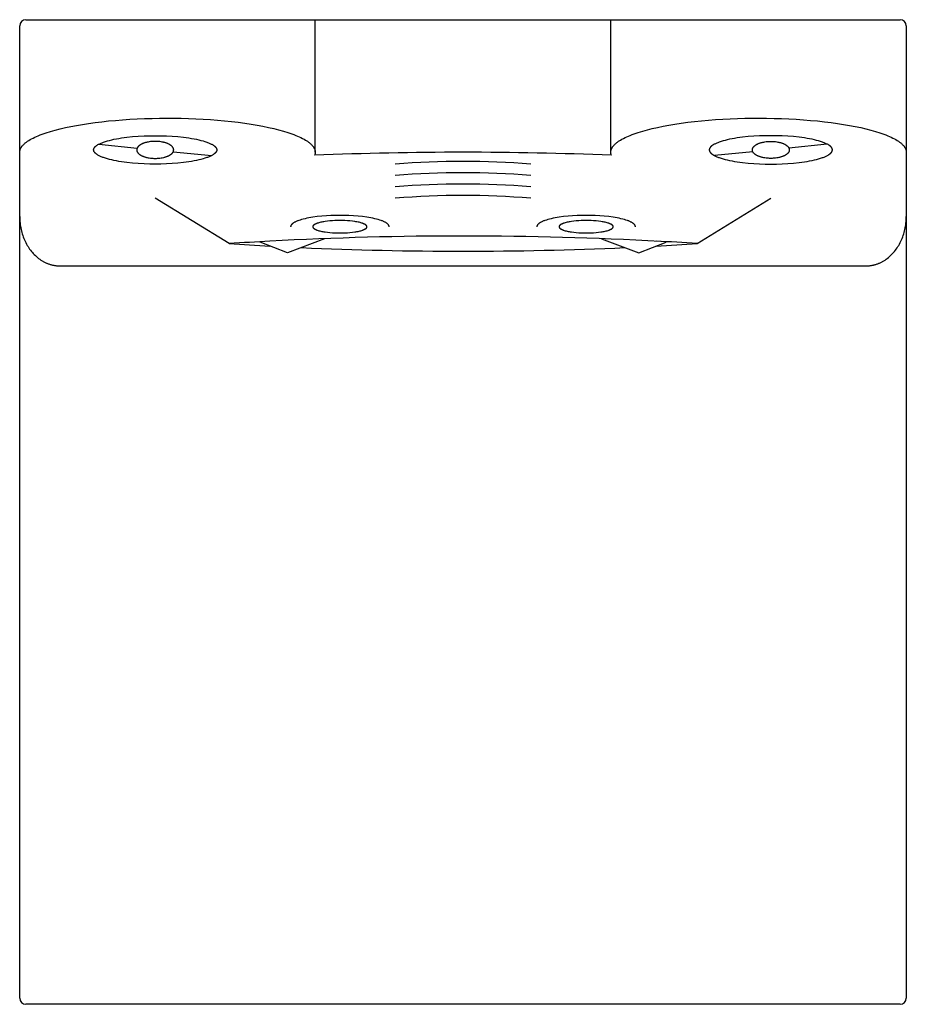
# Model space of a CAD drawing. Extents: x -400 to 1250, y -30 to 1050.
# Drawn here: x -180 to 180, y 650 to 1050 of the extents above; entities that cross this region are included whole.
import ezdxf

# ---------------------------------------------------------------- set-up
doc = ezdxf.new("R2010")
doc.units = 0
doc.header["$MEASUREMENT"] = 0
doc.layers.add('DIMENSION_LINES$03_LINES', color=18, linetype='CONTINUOUS')

msp = doc.modelspace()

# ---------------------------------------------------------------- linework, layer by layer
at = {"layer": 'DIMENSION_LINES$03_LINES'}
for p, q in [((-177.49, 1050), (177.51, 1050)), ((-60.01, 996.16), (-60.01, 1050)), ((60.01, 996.16), (60.01, 1050)), ((-179.99, 652.5), (-179.99, 1047.5)), ((180.01, 1047.5), (180.01, 652.5)), ((-147.93, 999.41), (-132.32, 997.85)), ((-117.66, 996.38), (-102.06, 994.82)), ((117.67, 996.38), (102.07, 994.82)), ((147.94, 999.41), (132.34, 997.85)), ((179.96, 996.38), (180, 996.38)), ((179.97, 996.38), (180.01, 996.38)), ((-94.94, 959.03), (-124.99, 977.5)), ((95.11, 959.04), (125.01, 977.5)), ((-56.19, 961.03), (-71.27, 955.28)), ((56.25, 961.03), (71.34, 955.28)), ((-71.27, 955.28), (-82.37, 959.58)), ((71.34, 955.28), (82.43, 959.58)), ((-163.72, 950), (163.69, 950)), ((177.51, 650), (-177.49, 650))]:
    msp.add_line(p, q, dxfattribs=at)
for points in [[(-180, 996.15), (-180, 996.24), (-180, 996.32), (-179.99, 996.41), (-179.98, 996.49), (-179.97, 996.58), (-179.96, 996.67), (-179.94, 996.75), (-179.93, 996.84), (-179.91, 996.92), (-179.89, 997.01), (-179.86, 997.09), (-179.83, 997.18), (-179.81, 997.27), (-179.77, 997.35), (-179.74, 997.44), (-179.71, 997.52), (-179.67, 997.61), (-179.63, 997.7), (-179.58, 997.78), (-179.54, 997.87), (-179.49, 997.95), (-179.44, 998.04), (-179.39, 998.13), (-179.33, 998.21), (-179.28, 998.3), (-179.22, 998.39), (-179.15, 998.47), (-179.09, 998.56), (-178.95, 998.73), (-178.81, 998.9), (-178.65, 999.07), (-178.49, 999.25), (-178.31, 999.42), (-178.13, 999.59), (-177.93, 999.76), (-177.73, 999.93), (-177.52, 1000.1), (-177.29, 1000.27), (-177.06, 1000.43), (-176.82, 1000.6), (-176.57, 1000.77), (-176.31, 1000.94), (-175.76, 1001.27), (-175.18, 1001.59), (-174.55, 1001.92), (-173.9, 1002.24), (-173.21, 1002.55), (-172.48, 1002.86), (-171.72, 1003.17), (-170.93, 1003.47), (-169.26, 1004.06), (-167.46, 1004.62), (-165.56, 1005.16), (-163.57, 1005.67), (-161.48, 1006.16), (-159.29, 1006.62), (-156.98, 1007.06), (-154.57, 1007.47), (-152.05, 1007.86), (-149.43, 1008.22), (-146.73, 1008.55), (-143.95, 1008.85), (-141.11, 1009.11), (-138.21, 1009.35), (-135.27, 1009.54), (-132.29, 1009.71), (-129.29, 1009.83), (-126.29, 1009.92), (-123.29, 1009.98), (-120.31, 1010), (-117.35, 1009.99), (-114.39, 1009.94), (-111.43, 1009.86), (-108.46, 1009.74), (-105.5, 1009.59), (-102.57, 1009.4), (-99.66, 1009.18), (-96.81, 1008.92), (-94.01, 1008.63), (-91.28, 1008.31), (-88.63, 1007.95), (-86.06, 1007.57), (-83.6, 1007.16), (-81.24, 1006.72), (-78.99, 1006.26), (-76.86, 1005.77), (-74.86, 1005.27), (-72.96, 1004.75), (-71.17, 1004.2), (-69.48, 1003.62), (-68.68, 1003.32), (-67.91, 1003.02), (-67.17, 1002.72), (-66.47, 1002.4), (-65.8, 1002.09), (-65.16, 1001.77), (-64.56, 1001.44), (-63.99, 1001.11), (-63.72, 1000.95), (-63.46, 1000.78), (-63.2, 1000.61), (-62.96, 1000.45), (-62.73, 1000.28), (-62.51, 1000.11), (-62.29, 999.94), (-62.09, 999.77), (-61.89, 999.6), (-61.7, 999.42), (-61.53, 999.25), (-61.36, 999.08), (-61.21, 998.91), (-61.06, 998.73), (-60.99, 998.65), (-60.92, 998.56), (-60.86, 998.47), (-60.79, 998.39), (-60.73, 998.3), (-60.67, 998.21), (-60.62, 998.13), (-60.57, 998.04), (-60.52, 997.95), (-60.47, 997.86), (-60.42, 997.78), (-60.38, 997.69), (-60.34, 997.6), (-60.3, 997.52), (-60.26, 997.43), (-60.23, 997.34), (-60.2, 997.25), (-60.17, 997.17), (-60.14, 997.08), (-60.12, 996.99), (-60.1, 996.91), (-60.08, 996.82), (-60.06, 996.73), (-60.05, 996.65), (-60.03, 996.56), (-60.02, 996.47), (-60.02, 996.39), (-60.01, 996.3), (-60.01, 996.21), (-60.01, 996.13), (-60.01, 996.04), (-60.01, 995.95), (-60.02, 995.87), (-60.03, 995.78), (-60.04, 995.7), (-60.05, 995.61), (-60.07, 995.52), (-60.09, 995.44), (-60.11, 995.35), (-60.13, 995.27), (-60.16, 995.18), (-60.18, 995.1), (-60.21, 995.01), (-60.24, 994.93)], [(60.24, 994.93), (60.21, 995.01), (60.18, 995.1), (60.16, 995.18), (60.13, 995.27), (60.11, 995.35), (60.09, 995.44), (60.07, 995.52), (60.05, 995.61), (60.04, 995.7), (60.03, 995.78), (60.02, 995.87), (60.01, 995.95), (60.01, 996.04), (60.01, 996.13), (60.01, 996.21), (60.01, 996.3), (60.02, 996.39), (60.02, 996.47), (60.03, 996.56), (60.05, 996.65), (60.06, 996.73), (60.08, 996.82), (60.1, 996.91), (60.12, 996.99), (60.14, 997.08), (60.17, 997.17), (60.2, 997.25), (60.23, 997.34), (60.26, 997.43), (60.3, 997.52), (60.34, 997.6), (60.38, 997.69), (60.42, 997.78), (60.47, 997.86), (60.52, 997.95), (60.57, 998.04), (60.62, 998.13), (60.67, 998.21), (60.73, 998.3), (60.79, 998.39), (60.86, 998.47), (60.92, 998.56), (60.99, 998.65), (61.06, 998.73), (61.21, 998.91), (61.36, 999.08), (61.53, 999.25), (61.7, 999.42), (61.89, 999.6), (62.09, 999.77), (62.29, 999.94), (62.51, 1000.11), (62.73, 1000.28), (62.96, 1000.45), (63.2, 1000.61), (63.46, 1000.78), (63.72, 1000.95), (63.99, 1001.11), (64.56, 1001.44), (65.16, 1001.77), (65.8, 1002.09), (66.47, 1002.4), (67.17, 1002.72), (67.91, 1003.02), (68.68, 1003.32), (69.48, 1003.62), (71.17, 1004.2), (72.96, 1004.75), (74.86, 1005.27), (76.86, 1005.77), (78.99, 1006.26), (81.24, 1006.72), (83.6, 1007.16), (86.06, 1007.57), (88.63, 1007.95), (91.28, 1008.31), (94.01, 1008.63), (96.81, 1008.92), (99.66, 1009.18), (102.57, 1009.4), (105.5, 1009.59), (108.46, 1009.74), (111.43, 1009.86), (114.39, 1009.94), (117.35, 1009.99), (120.31, 1010), (123.29, 1009.98), (126.29, 1009.92), (129.29, 1009.83), (132.29, 1009.71), (135.27, 1009.54), (138.21, 1009.35), (141.11, 1009.11), (143.95, 1008.85), (146.73, 1008.55), (149.43, 1008.22), (152.05, 1007.86), (154.57, 1007.47), (156.98, 1007.06), (159.29, 1006.62), (161.48, 1006.16), (163.57, 1005.67), (165.56, 1005.16), (167.46, 1004.62), (169.26, 1004.06), (170.93, 1003.47), (171.72, 1003.17), (172.48, 1002.86), (173.21, 1002.55), (173.9, 1002.24), (174.55, 1001.92), (175.18, 1001.59), (175.76, 1001.27), (176.31, 1000.94), (176.57, 1000.77), (176.82, 1000.6), (177.06, 1000.43), (177.29, 1000.27), (177.52, 1000.1), (177.73, 999.93), (177.93, 999.76), (178.13, 999.59), (178.31, 999.42), (178.49, 999.25), (178.65, 999.07), (178.81, 998.9), (178.95, 998.73), (179.09, 998.56), (179.15, 998.47), (179.22, 998.39), (179.28, 998.3), (179.33, 998.21), (179.39, 998.13), (179.44, 998.04), (179.49, 997.95), (179.54, 997.87), (179.58, 997.78), (179.63, 997.7), (179.67, 997.61), (179.71, 997.52), (179.74, 997.44), (179.77, 997.35), (179.81, 997.27), (179.83, 997.18), (179.86, 997.09), (179.89, 997.01), (179.91, 996.92), (179.93, 996.84), (179.94, 996.75), (179.96, 996.67), (179.97, 996.58), (179.98, 996.49), (179.99, 996.41), (180, 996.32), (180, 996.24), (180, 996.15)], [(-180.02, 970), (-180.01, 969.33), (-179.98, 968.67), (-179.94, 968.02), (-179.88, 967.37), (-179.8, 966.72), (-179.71, 966.08), (-179.6, 965.45), (-179.47, 964.82), (-179.32, 964.2), (-179.16, 963.58), (-178.98, 962.97), (-178.79, 962.37), (-178.57, 961.77), (-178.34, 961.17), (-178.1, 960.58), (-177.83, 960), (-177.55, 959.43), (-177.26, 958.87), (-176.96, 958.33), (-176.64, 957.8), (-176.31, 957.29), (-175.97, 956.8), (-175.62, 956.31), (-175.25, 955.85), (-174.87, 955.4), (-174.48, 954.96), (-174.08, 954.55), (-173.66, 954.14), (-173.23, 953.75), (-172.79, 953.38), (-172.34, 953.02), (-171.87, 952.68), (-171.39, 952.36), (-171.16, 952.2), (-170.91, 952.05), (-170.67, 951.91), (-170.43, 951.77), (-170.19, 951.64), (-169.94, 951.51), (-169.7, 951.38), (-169.45, 951.27), (-169.2, 951.15), (-168.95, 951.05), (-168.7, 950.94), (-168.45, 950.85), (-168.2, 950.76), (-167.94, 950.67), (-167.69, 950.59), (-167.43, 950.51), (-167.17, 950.44), (-166.91, 950.38), (-166.66, 950.32), (-166.39, 950.26), (-166.13, 950.21), (-165.87, 950.17), (-165.6, 950.13), (-165.34, 950.09), (-165.07, 950.07), (-164.81, 950.04), (-164.54, 950.02), (-164.27, 950.01), (-164, 950), (-163.72, 950)], [(-29.99, 965.89), (-29.99, 965.92), (-30, 965.94), (-30, 965.97), (-30, 966), (-30, 966.02), (-30.01, 966.05), (-30.01, 966.07), (-30.01, 966.1), (-30.02, 966.12), (-30.03, 966.15), (-30.03, 966.18), (-30.04, 966.2), (-30.05, 966.23), (-30.06, 966.26), (-30.07, 966.28), (-30.08, 966.31), (-30.09, 966.33), (-30.1, 966.36), (-30.11, 966.39), (-30.12, 966.41), (-30.14, 966.44), (-30.15, 966.47), (-30.16, 966.49), (-30.18, 966.52), (-30.2, 966.55), (-30.21, 966.57), (-30.23, 966.6), (-30.25, 966.63), (-30.29, 966.68), (-30.33, 966.73), (-30.37, 966.79), (-30.42, 966.84), (-30.47, 966.89), (-30.52, 966.95), (-30.58, 967), (-30.64, 967.06), (-30.7, 967.11), (-30.77, 967.16), (-30.83, 967.22), (-30.91, 967.27), (-30.98, 967.32), (-31.06, 967.38), (-31.14, 967.43), (-31.22, 967.49), (-31.4, 967.59), (-31.59, 967.7), (-31.79, 967.8), (-32, 967.91), (-32.23, 968.01), (-32.47, 968.12), (-32.72, 968.22), (-32.98, 968.32), (-33.25, 968.42), (-33.84, 968.61), (-34.47, 968.8), (-35.14, 968.98), (-35.85, 969.16), (-36.6, 969.32), (-37.39, 969.48), (-38.21, 969.62), (-39.05, 969.76), (-40.81, 969.99), (-42.63, 970.18), (-44.49, 970.33), (-46.36, 970.43), (-48.2, 970.49), (-49.99, 970.51), (-51.79, 970.49), (-53.63, 970.43), (-55.5, 970.33), (-57.36, 970.18), (-59.18, 969.99), (-60.94, 969.76), (-61.78, 969.62), (-62.6, 969.48), (-63.39, 969.32), (-64.14, 969.16), (-64.85, 968.98), (-65.52, 968.8), (-66.15, 968.61), (-66.73, 968.42), (-67.01, 968.32), (-67.27, 968.22), (-67.52, 968.12), (-67.76, 968.01), (-67.99, 967.91), (-68.2, 967.8), (-68.4, 967.7), (-68.59, 967.59), (-68.77, 967.49), (-68.85, 967.43), (-68.93, 967.38), (-69.01, 967.32), (-69.08, 967.27), (-69.15, 967.22), (-69.22, 967.16), (-69.29, 967.11), (-69.35, 967.06), (-69.41, 967), (-69.47, 966.95), (-69.52, 966.89), (-69.57, 966.84), (-69.62, 966.79), (-69.66, 966.73), (-69.7, 966.68), (-69.74, 966.63), (-69.76, 966.6), (-69.78, 966.57), (-69.79, 966.55), (-69.81, 966.52), (-69.82, 966.49), (-69.84, 966.47), (-69.85, 966.44), (-69.87, 966.41), (-69.88, 966.39), (-69.89, 966.36), (-69.9, 966.33), (-69.91, 966.31), (-69.92, 966.28), (-69.93, 966.26), (-69.94, 966.23), (-69.95, 966.2), (-69.96, 966.18), (-69.96, 966.15), (-69.97, 966.12), (-69.97, 966.1), (-69.98, 966.07), (-69.98, 966.05), (-69.99, 966.02), (-69.99, 966), (-69.99, 965.97), (-69.99, 965.94), (-69.99, 965.92), (-69.99, 965.89)], [(70.01, 965.89), (70.01, 965.92), (70, 965.94), (70, 965.97), (70, 966), (70, 966.02), (69.99, 966.05), (69.99, 966.07), (69.99, 966.1), (69.98, 966.12), (69.97, 966.15), (69.97, 966.18), (69.96, 966.2), (69.95, 966.23), (69.94, 966.26), (69.93, 966.28), (69.92, 966.31), (69.91, 966.33), (69.9, 966.36), (69.89, 966.39), (69.88, 966.41), (69.86, 966.44), (69.85, 966.47), (69.84, 966.49), (69.82, 966.52), (69.8, 966.55), (69.79, 966.57), (69.77, 966.6), (69.75, 966.63), (69.71, 966.68), (69.67, 966.73), (69.63, 966.79), (69.58, 966.84), (69.53, 966.89), (69.48, 966.95), (69.42, 967), (69.36, 967.06), (69.3, 967.11), (69.23, 967.16), (69.17, 967.22), (69.09, 967.27), (69.02, 967.32), (68.94, 967.38), (68.86, 967.43), (68.78, 967.49), (68.6, 967.59), (68.41, 967.7), (68.21, 967.8), (68, 967.91), (67.77, 968.01), (67.53, 968.12), (67.28, 968.22), (67.02, 968.32), (66.75, 968.42), (66.16, 968.61), (65.53, 968.8), (64.86, 968.98), (64.15, 969.16), (63.4, 969.32), (62.61, 969.48), (61.79, 969.62), (60.95, 969.76), (59.19, 969.99), (57.37, 970.18), (55.51, 970.33), (53.64, 970.43), (51.8, 970.49), (50.01, 970.51), (48.21, 970.49), (46.37, 970.43), (44.5, 970.33), (42.64, 970.18), (40.82, 969.99), (39.06, 969.76), (38.22, 969.62), (37.4, 969.48), (36.61, 969.32), (35.86, 969.16), (35.15, 968.98), (34.48, 968.8), (33.85, 968.61), (33.27, 968.42), (32.99, 968.32), (32.73, 968.22), (32.48, 968.12), (32.24, 968.01), (32.01, 967.91), (31.8, 967.8), (31.6, 967.7), (31.41, 967.59), (31.23, 967.49), (31.15, 967.43), (31.07, 967.38), (30.99, 967.32), (30.92, 967.27), (30.85, 967.22), (30.78, 967.16), (30.71, 967.11), (30.65, 967.06), (30.59, 967), (30.53, 966.95), (30.48, 966.89), (30.43, 966.84), (30.38, 966.79), (30.34, 966.73), (30.3, 966.68), (30.26, 966.63), (30.24, 966.6), (30.22, 966.57), (30.21, 966.55), (30.19, 966.52), (30.18, 966.49), (30.16, 966.47), (30.15, 966.44), (30.13, 966.41), (30.12, 966.39), (30.11, 966.36), (30.1, 966.33), (30.09, 966.31), (30.08, 966.28), (30.07, 966.26), (30.06, 966.23), (30.05, 966.2), (30.04, 966.18), (30.04, 966.15), (30.03, 966.12), (30.03, 966.1), (30.02, 966.07), (30.02, 966.05), (30.01, 966.02), (30.01, 966), (30.01, 965.97), (30.01, 965.94), (30.01, 965.92), (30.01, 965.89)], [(163.69, 950), (163.96, 950), (164.23, 950.01), (164.5, 950.02), (164.77, 950.04), (165.04, 950.07), (165.31, 950.09), (165.57, 950.13), (165.84, 950.17), (166.1, 950.21), (166.36, 950.26), (166.62, 950.32), (166.88, 950.38), (167.14, 950.44), (167.4, 950.51), (167.66, 950.59), (167.91, 950.67), (168.16, 950.76), (168.42, 950.85), (168.67, 950.94), (168.92, 951.05), (169.17, 951.15), (169.42, 951.27), (169.66, 951.38), (169.91, 951.51), (170.16, 951.64), (170.4, 951.77), (170.64, 951.91), (170.88, 952.05), (171.12, 952.2), (171.36, 952.36), (171.84, 952.68), (172.3, 953.02), (172.76, 953.38), (173.2, 953.75), (173.63, 954.14), (174.04, 954.55), (174.45, 954.96), (174.84, 955.4), (175.22, 955.85), (175.59, 956.31), (175.94, 956.8), (176.28, 957.29), (176.61, 957.8), (176.93, 958.33), (177.23, 958.87), (177.52, 959.43), (177.8, 960), (178.07, 960.58), (178.31, 961.17), (178.54, 961.77), (178.76, 962.37), (178.95, 962.97), (179.13, 963.58), (179.29, 964.2), (179.44, 964.82), (179.57, 965.45), (179.68, 966.08), (179.77, 966.72), (179.85, 967.37), (179.91, 968.02), (179.95, 968.67), (179.98, 969.33), (179.98, 970)]]:
    msp.add_lwpolyline(points, dxfattribs=at)
for points in [[(-149.99, 997.11), (-149.99, 997.14), (-149.99, 997.18), (-149.99, 997.21), (-149.98, 997.24), (-149.98, 997.27), (-149.98, 997.3), (-149.97, 997.34), (-149.97, 997.37), (-149.96, 997.4), (-149.95, 997.43), (-149.94, 997.47), (-149.93, 997.5), (-149.92, 997.53), (-149.91, 997.56), (-149.9, 997.6), (-149.89, 997.63), (-149.88, 997.66), (-149.86, 997.7), (-149.85, 997.73), (-149.83, 997.76), (-149.81, 997.79), (-149.8, 997.83), (-149.78, 997.86), (-149.76, 997.89), (-149.74, 997.93), (-149.72, 997.96), (-149.7, 997.99), (-149.67, 998.03), (-149.62, 998.09), (-149.57, 998.16), (-149.52, 998.23), (-149.46, 998.3), (-149.4, 998.36), (-149.33, 998.43), (-149.26, 998.5), (-149.18, 998.56), (-149.11, 998.63), (-149.03, 998.7), (-148.94, 998.77), (-148.85, 998.83), (-148.76, 998.9), (-148.66, 998.97), (-148.56, 999.03), (-148.46, 999.1), (-148.24, 999.24), (-148, 999.37), (-147.75, 999.5), (-147.48, 999.63), (-147.2, 999.76), (-146.9, 999.89), (-146.59, 1000.02), (-146.26, 1000.14), (-145.92, 1000.27), (-145.19, 1000.51), (-144.4, 1000.75), (-143.56, 1000.97), (-142.67, 1001.19), (-141.73, 1001.4), (-140.75, 1001.59), (-139.73, 1001.77), (-138.67, 1001.94), (-136.47, 1002.24), (-134.19, 1002.48), (-131.87, 1002.66), (-129.54, 1002.78), (-127.24, 1002.86), (-124.99, 1002.88), (-122.74, 1002.86), (-120.44, 1002.78), (-118.11, 1002.66), (-115.79, 1002.48), (-113.51, 1002.24), (-111.31, 1001.94), (-110.25, 1001.77), (-109.23, 1001.59), (-108.25, 1001.4), (-107.31, 1001.19), (-106.42, 1000.97), (-105.58, 1000.75), (-104.8, 1000.51), (-104.07, 1000.27), (-103.72, 1000.14), (-103.39, 1000.02), (-103.08, 999.89), (-102.78, 999.76), (-102.5, 999.63), (-102.23, 999.5), (-101.98, 999.37), (-101.75, 999.24), (-101.53, 999.1), (-101.42, 999.03), (-101.32, 998.97), (-101.22, 998.9), (-101.13, 998.83), (-101.04, 998.77), (-100.96, 998.7), (-100.87, 998.63), (-100.8, 998.56), (-100.72, 998.5), (-100.65, 998.43), (-100.59, 998.36), (-100.52, 998.3), (-100.46, 998.23), (-100.41, 998.16), (-100.36, 998.09), (-100.31, 998.03), (-100.28, 997.99), (-100.26, 997.96), (-100.24, 997.93), (-100.22, 997.89), (-100.2, 997.86), (-100.18, 997.83), (-100.17, 997.79), (-100.15, 997.76), (-100.13, 997.73), (-100.12, 997.7), (-100.1, 997.66), (-100.09, 997.63), (-100.08, 997.6), (-100.07, 997.56), (-100.06, 997.53), (-100.05, 997.5), (-100.04, 997.47), (-100.03, 997.43), (-100.02, 997.4), (-100.02, 997.37), (-100.01, 997.34), (-100, 997.3), (-100, 997.27), (-100, 997.24), (-99.99, 997.21), (-99.99, 997.18), (-99.99, 997.14), (-99.99, 997.11), (-99.99, 997.08), (-99.99, 997.05), (-99.99, 997.02), (-100, 996.98), (-100, 996.95), (-100, 996.92), (-100.01, 996.89), (-100.02, 996.85), (-100.02, 996.82), (-100.03, 996.79), (-100.04, 996.76), (-100.05, 996.72), (-100.06, 996.69), (-100.07, 996.66), (-100.08, 996.63), (-100.09, 996.59), (-100.1, 996.56), (-100.12, 996.53), (-100.13, 996.49), (-100.15, 996.46), (-100.17, 996.43), (-100.18, 996.4), (-100.2, 996.36), (-100.22, 996.33), (-100.24, 996.3), (-100.26, 996.26), (-100.28, 996.23), (-100.31, 996.2), (-100.36, 996.13), (-100.41, 996.06), (-100.46, 995.99), (-100.52, 995.93), (-100.59, 995.86), (-100.65, 995.79), (-100.72, 995.73), (-100.8, 995.66), (-100.87, 995.59), (-100.96, 995.52), (-101.04, 995.46), (-101.13, 995.39), (-101.22, 995.32), (-101.32, 995.26), (-101.42, 995.19), (-101.53, 995.12), (-101.75, 994.99), (-101.98, 994.86), (-102.23, 994.72), (-102.5, 994.59), (-102.78, 994.46), (-103.08, 994.33), (-103.39, 994.21), (-103.72, 994.08), (-104.07, 993.95), (-104.8, 993.71), (-105.58, 993.48), (-106.42, 993.25), (-107.31, 993.03), (-108.25, 992.83), (-109.23, 992.63), (-110.25, 992.45), (-111.31, 992.28), (-113.51, 991.99), (-115.79, 991.75), (-118.11, 991.57), (-120.44, 991.44), (-122.74, 991.37), (-124.99, 991.34), (-127.24, 991.37), (-129.54, 991.44), (-131.87, 991.57), (-134.19, 991.75), (-136.47, 991.99), (-138.67, 992.28), (-139.73, 992.45), (-140.75, 992.63), (-141.73, 992.83), (-142.67, 993.03), (-143.56, 993.25), (-144.4, 993.48), (-145.19, 993.71), (-145.92, 993.95), (-146.26, 994.08), (-146.59, 994.21), (-146.9, 994.33), (-147.2, 994.46), (-147.48, 994.59), (-147.75, 994.72), (-148, 994.86), (-148.24, 994.99), (-148.46, 995.12), (-148.56, 995.19), (-148.66, 995.26), (-148.76, 995.32), (-148.85, 995.39), (-148.94, 995.46), (-149.03, 995.52), (-149.11, 995.59), (-149.18, 995.66), (-149.26, 995.73), (-149.33, 995.79), (-149.4, 995.86), (-149.46, 995.93), (-149.52, 995.99), (-149.57, 996.06), (-149.62, 996.13), (-149.67, 996.2), (-149.7, 996.23), (-149.72, 996.26), (-149.74, 996.3), (-149.76, 996.33), (-149.78, 996.36), (-149.8, 996.4), (-149.81, 996.43), (-149.83, 996.46), (-149.85, 996.49), (-149.86, 996.53), (-149.88, 996.56), (-149.89, 996.59), (-149.9, 996.63), (-149.91, 996.66), (-149.92, 996.69), (-149.93, 996.72), (-149.94, 996.76), (-149.95, 996.79), (-149.96, 996.82), (-149.97, 996.85), (-149.97, 996.89), (-149.98, 996.92), (-149.98, 996.95), (-149.98, 996.98), (-149.99, 997.02), (-149.99, 997.05), (-149.99, 997.08)], [(-121.24, 1000.11), (-121.46, 1000.17), (-121.68, 1000.22), (-122.13, 1000.31), (-122.58, 1000.39), (-123.05, 1000.46), (-123.52, 1000.51), (-124, 1000.54), (-124.49, 1000.57), (-124.99, 1000.57), (-125.49, 1000.57), (-125.98, 1000.54), (-126.46, 1000.51), (-126.93, 1000.46), (-127.4, 1000.39), (-127.85, 1000.31), (-128.3, 1000.22), (-128.52, 1000.17), (-128.74, 1000.11), (-128.96, 1000.05), (-129.16, 999.99), (-129.37, 999.92), (-129.56, 999.86), (-129.76, 999.79), (-129.94, 999.71), (-130.12, 999.64), (-130.3, 999.56), (-130.47, 999.48), (-130.63, 999.4), (-130.79, 999.31), (-130.94, 999.22), (-131.08, 999.13), (-131.22, 999.04), (-131.36, 998.94), (-131.49, 998.84), (-131.55, 998.79), (-131.61, 998.74), (-131.67, 998.69), (-131.72, 998.64), (-131.78, 998.59), (-131.83, 998.54), (-131.88, 998.49), (-131.93, 998.43), (-131.97, 998.38), (-132.02, 998.33), (-132.06, 998.28), (-132.1, 998.22), (-132.14, 998.17), (-132.17, 998.12), (-132.21, 998.06), (-132.24, 998.01), (-132.27, 997.95), (-132.3, 997.9), (-132.32, 997.84), (-132.35, 997.79), (-132.37, 997.73), (-132.39, 997.68), (-132.41, 997.62), (-132.43, 997.57), (-132.44, 997.51), (-132.46, 997.46), (-132.47, 997.4), (-132.47, 997.34), (-132.48, 997.28), (-132.49, 997.23), (-132.49, 997.17), (-132.49, 997.11), (-132.49, 997.05), (-132.49, 997), (-132.48, 996.94), (-132.47, 996.88), (-132.47, 996.82), (-132.46, 996.77), (-132.44, 996.71), (-132.43, 996.66), (-132.41, 996.6), (-132.39, 996.54), (-132.37, 996.49), (-132.35, 996.43), (-132.32, 996.38), (-132.3, 996.32), (-132.27, 996.27), (-132.24, 996.22), (-132.21, 996.16), (-132.17, 996.11), (-132.14, 996.05), (-132.1, 996), (-132.06, 995.95), (-132.02, 995.9), (-131.97, 995.84), (-131.93, 995.79), (-131.88, 995.74), (-131.83, 995.69), (-131.78, 995.63), (-131.72, 995.58), (-131.67, 995.53), (-131.61, 995.48), (-131.55, 995.43), (-131.49, 995.38), (-131.36, 995.28), (-131.22, 995.19), (-131.08, 995.09), (-130.94, 995), (-130.79, 994.91), (-130.63, 994.83), (-130.47, 994.74), (-130.3, 994.66), (-130.12, 994.58), (-129.94, 994.51), (-129.76, 994.44), (-129.56, 994.37), (-129.37, 994.3), (-129.16, 994.24), (-128.96, 994.17), (-128.74, 994.11), (-128.52, 994.06), (-128.3, 994.01), (-127.85, 993.91), (-127.4, 993.83), (-126.93, 993.77), (-126.46, 993.72), (-125.98, 993.68), (-125.49, 993.66), (-124.99, 993.65), (-124.49, 993.66), (-124, 993.68), (-123.52, 993.72), (-123.05, 993.77), (-122.58, 993.83), (-122.13, 993.91), (-121.68, 994.01), (-121.46, 994.06), (-121.24, 994.11), (-121.03, 994.17), (-120.82, 994.24), (-120.61, 994.3), (-120.42, 994.37), (-120.22, 994.44), (-120.04, 994.51), (-119.86, 994.58), (-119.68, 994.66), (-119.52, 994.74), (-119.35, 994.83), (-119.2, 994.91), (-119.04, 995), (-118.9, 995.09), (-118.76, 995.19), (-118.62, 995.28), (-118.5, 995.38), (-118.43, 995.43), (-118.37, 995.48), (-118.32, 995.53), (-118.26, 995.58), (-118.21, 995.63), (-118.15, 995.69), (-118.1, 995.74), (-118.06, 995.79), (-118.01, 995.84), (-117.97, 995.9), (-117.92, 995.95), (-117.88, 996), (-117.84, 996.05), (-117.81, 996.11), (-117.77, 996.16), (-117.74, 996.22), (-117.71, 996.27), (-117.68, 996.32), (-117.66, 996.38), (-117.63, 996.43), (-117.61, 996.49), (-117.59, 996.54), (-117.57, 996.6), (-117.55, 996.66), (-117.54, 996.71), (-117.53, 996.77), (-117.51, 996.82), (-117.51, 996.88), (-117.5, 996.94), (-117.49, 997), (-117.49, 997.05), (-117.49, 997.11), (-117.49, 997.17), (-117.49, 997.23), (-117.5, 997.28), (-117.51, 997.34), (-117.51, 997.4), (-117.53, 997.46), (-117.54, 997.51), (-117.55, 997.57), (-117.57, 997.62), (-117.59, 997.68), (-117.61, 997.73), (-117.63, 997.79), (-117.66, 997.84), (-117.68, 997.9), (-117.71, 997.95), (-117.74, 998.01), (-117.77, 998.06), (-117.81, 998.12), (-117.84, 998.17), (-117.88, 998.22), (-117.92, 998.28), (-117.97, 998.33), (-118.01, 998.38), (-118.06, 998.43), (-118.1, 998.49), (-118.15, 998.54), (-118.21, 998.59), (-118.26, 998.64), (-118.32, 998.69), (-118.37, 998.74), (-118.43, 998.79), (-118.5, 998.84), (-118.62, 998.94), (-118.76, 999.04), (-118.9, 999.13), (-119.04, 999.22), (-119.2, 999.31), (-119.35, 999.4), (-119.52, 999.48), (-119.68, 999.56), (-119.86, 999.64), (-120.04, 999.71), (-120.22, 999.79), (-120.42, 999.86), (-120.61, 999.92), (-120.82, 999.99), (-121.03, 1000.05)], [(150, 997.11), (150, 997.14), (150, 997.18), (150, 997.21), (150, 997.24), (149.99, 997.27), (149.99, 997.3), (149.98, 997.34), (149.98, 997.37), (149.97, 997.4), (149.96, 997.43), (149.95, 997.47), (149.95, 997.5), (149.94, 997.53), (149.92, 997.56), (149.91, 997.6), (149.9, 997.63), (149.89, 997.66), (149.87, 997.7), (149.86, 997.73), (149.84, 997.76), (149.83, 997.79), (149.81, 997.83), (149.79, 997.86), (149.77, 997.89), (149.75, 997.93), (149.73, 997.96), (149.71, 997.99), (149.68, 998.03), (149.64, 998.09), (149.58, 998.16), (149.53, 998.23), (149.47, 998.3), (149.41, 998.36), (149.34, 998.43), (149.27, 998.5), (149.2, 998.56), (149.12, 998.63), (149.04, 998.7), (148.95, 998.77), (148.86, 998.83), (148.77, 998.9), (148.67, 998.97), (148.57, 999.03), (148.47, 999.1), (148.25, 999.24), (148.01, 999.37), (147.76, 999.5), (147.49, 999.63), (147.21, 999.76), (146.91, 999.89), (146.6, 1000.02), (146.27, 1000.14), (145.93, 1000.27), (145.2, 1000.51), (144.41, 1000.75), (143.57, 1000.97), (142.68, 1001.19), (141.74, 1001.4), (140.76, 1001.59), (139.74, 1001.77), (138.68, 1001.94), (136.48, 1002.24), (134.2, 1002.48), (131.88, 1002.66), (129.55, 1002.78), (127.25, 1002.86), (125, 1002.88), (122.76, 1002.86), (120.45, 1002.78), (118.12, 1002.66), (115.8, 1002.48), (113.52, 1002.24), (111.32, 1001.94), (110.27, 1001.77), (109.24, 1001.59), (108.26, 1001.4), (107.32, 1001.19), (106.43, 1000.97), (105.59, 1000.75), (104.81, 1000.51), (104.08, 1000.27), (103.73, 1000.14), (103.41, 1000.02), (103.09, 999.89), (102.79, 999.76), (102.51, 999.63), (102.24, 999.5), (101.99, 999.37), (101.76, 999.24), (101.54, 999.1), (101.43, 999.03), (101.33, 998.97), (101.23, 998.9), (101.14, 998.83), (101.05, 998.77), (100.97, 998.7), (100.89, 998.63), (100.81, 998.56), (100.73, 998.5), (100.66, 998.43), (100.6, 998.36), (100.53, 998.3), (100.47, 998.23), (100.42, 998.16), (100.37, 998.09), (100.32, 998.03), (100.3, 997.99), (100.27, 997.96), (100.25, 997.93), (100.23, 997.89), (100.21, 997.86), (100.2, 997.83), (100.18, 997.79), (100.16, 997.76), (100.15, 997.73), (100.13, 997.7), (100.12, 997.66), (100.1, 997.63), (100.09, 997.6), (100.08, 997.56), (100.07, 997.53), (100.06, 997.5), (100.05, 997.47), (100.04, 997.43), (100.03, 997.4), (100.03, 997.37), (100.02, 997.34), (100.02, 997.3), (100.01, 997.27), (100.01, 997.24), (100.01, 997.21), (100, 997.18), (100, 997.14), (100, 997.11), (100, 997.08), (100, 997.05), (100.01, 997.02), (100.01, 996.98), (100.01, 996.95), (100.02, 996.92), (100.02, 996.89), (100.03, 996.85), (100.03, 996.82), (100.04, 996.79), (100.05, 996.76), (100.06, 996.72), (100.07, 996.69), (100.08, 996.66), (100.09, 996.63), (100.1, 996.59), (100.12, 996.56), (100.13, 996.53), (100.15, 996.49), (100.16, 996.46), (100.18, 996.43), (100.2, 996.4), (100.21, 996.36), (100.23, 996.33), (100.25, 996.3), (100.27, 996.26), (100.3, 996.23), (100.32, 996.2), (100.37, 996.13), (100.42, 996.06), (100.47, 995.99), (100.53, 995.93), (100.6, 995.86), (100.66, 995.79), (100.73, 995.73), (100.81, 995.66), (100.89, 995.59), (100.97, 995.52), (101.05, 995.46), (101.14, 995.39), (101.23, 995.32), (101.33, 995.26), (101.43, 995.19), (101.54, 995.12), (101.76, 994.99), (101.99, 994.86), (102.24, 994.72), (102.51, 994.59), (102.79, 994.46), (103.09, 994.33), (103.41, 994.21), (103.73, 994.08), (104.08, 993.95), (104.81, 993.71), (105.59, 993.48), (106.43, 993.25), (107.32, 993.03), (108.26, 992.83), (109.24, 992.63), (110.27, 992.45), (111.32, 992.28), (113.52, 991.99), (115.8, 991.75), (118.12, 991.57), (120.45, 991.44), (122.76, 991.37), (125, 991.34), (127.25, 991.37), (129.55, 991.44), (131.88, 991.57), (134.2, 991.75), (136.48, 991.99), (138.68, 992.28), (139.74, 992.45), (140.76, 992.63), (141.74, 992.83), (142.68, 993.03), (143.57, 993.25), (144.41, 993.48), (145.2, 993.71), (145.93, 993.95), (146.27, 994.08), (146.6, 994.21), (146.91, 994.33), (147.21, 994.46), (147.49, 994.59), (147.76, 994.72), (148.01, 994.86), (148.25, 994.99), (148.47, 995.12), (148.57, 995.19), (148.67, 995.26), (148.77, 995.32), (148.86, 995.39), (148.95, 995.46), (149.04, 995.52), (149.12, 995.59), (149.2, 995.66), (149.27, 995.73), (149.34, 995.79), (149.41, 995.86), (149.47, 995.93), (149.53, 995.99), (149.58, 996.06), (149.64, 996.13), (149.68, 996.2), (149.71, 996.23), (149.73, 996.26), (149.75, 996.3), (149.77, 996.33), (149.79, 996.36), (149.81, 996.4), (149.83, 996.43), (149.84, 996.46), (149.86, 996.49), (149.87, 996.53), (149.89, 996.56), (149.9, 996.59), (149.91, 996.63), (149.92, 996.66), (149.94, 996.69), (149.95, 996.72), (149.95, 996.76), (149.96, 996.79), (149.97, 996.82), (149.98, 996.85), (149.98, 996.89), (149.99, 996.92), (149.99, 996.95), (150, 996.98), (150, 997.02), (150, 997.05), (150, 997.08)], [(121.25, 1000.11), (121.47, 1000.17), (121.69, 1000.22), (122.14, 1000.31), (122.59, 1000.39), (123.06, 1000.46), (123.53, 1000.51), (124.01, 1000.54), (124.5, 1000.57), (125, 1000.57), (125.5, 1000.57), (125.99, 1000.54), (126.47, 1000.51), (126.94, 1000.46), (127.41, 1000.39), (127.86, 1000.31), (128.31, 1000.22), (128.53, 1000.17), (128.75, 1000.11), (128.97, 1000.05), (129.18, 999.99), (129.38, 999.92), (129.58, 999.86), (129.77, 999.79), (129.95, 999.71), (130.13, 999.64), (130.31, 999.56), (130.48, 999.48), (130.64, 999.4), (130.8, 999.31), (130.95, 999.22), (131.09, 999.13), (131.23, 999.04), (131.37, 998.94), (131.5, 998.84), (131.56, 998.79), (131.62, 998.74), (131.68, 998.69), (131.73, 998.64), (131.79, 998.59), (131.84, 998.54), (131.89, 998.49), (131.94, 998.43), (131.98, 998.38), (132.03, 998.33), (132.07, 998.28), (132.11, 998.22), (132.15, 998.17), (132.18, 998.12), (132.22, 998.06), (132.25, 998.01), (132.28, 997.95), (132.31, 997.9), (132.34, 997.84), (132.36, 997.79), (132.38, 997.73), (132.4, 997.68), (132.42, 997.62), (132.44, 997.57), (132.45, 997.51), (132.47, 997.46), (132.48, 997.4), (132.49, 997.34), (132.49, 997.28), (132.5, 997.23), (132.5, 997.17), (132.5, 997.11), (132.5, 997.05), (132.5, 997), (132.49, 996.94), (132.49, 996.88), (132.48, 996.82), (132.47, 996.77), (132.45, 996.71), (132.44, 996.66), (132.42, 996.6), (132.4, 996.54), (132.38, 996.49), (132.36, 996.43), (132.34, 996.38), (132.31, 996.32), (132.28, 996.27), (132.25, 996.22), (132.22, 996.16), (132.18, 996.11), (132.15, 996.05), (132.11, 996), (132.07, 995.95), (132.03, 995.9), (131.98, 995.84), (131.94, 995.79), (131.89, 995.74), (131.84, 995.69), (131.79, 995.63), (131.73, 995.58), (131.68, 995.53), (131.62, 995.48), (131.56, 995.43), (131.5, 995.38), (131.37, 995.28), (131.23, 995.19), (131.09, 995.09), (130.95, 995), (130.8, 994.91), (130.64, 994.83), (130.48, 994.74), (130.31, 994.66), (130.13, 994.58), (129.95, 994.51), (129.77, 994.44), (129.58, 994.37), (129.38, 994.3), (129.18, 994.24), (128.97, 994.17), (128.75, 994.11), (128.53, 994.06), (128.31, 994.01), (127.86, 993.91), (127.41, 993.83), (126.94, 993.77), (126.47, 993.72), (125.99, 993.68), (125.5, 993.66), (125, 993.65), (124.5, 993.66), (124.01, 993.68), (123.53, 993.72), (123.06, 993.77), (122.59, 993.83), (122.14, 993.91), (121.69, 994.01), (121.47, 994.06), (121.25, 994.11), (121.04, 994.17), (120.83, 994.24), (120.62, 994.3), (120.43, 994.37), (120.24, 994.44), (120.05, 994.51), (119.87, 994.58), (119.7, 994.66), (119.53, 994.74), (119.36, 994.83), (119.21, 994.91), (119.05, 995), (118.91, 995.09), (118.77, 995.19), (118.63, 995.28), (118.51, 995.38), (118.44, 995.43), (118.38, 995.48), (118.33, 995.53), (118.27, 995.58), (118.22, 995.63), (118.17, 995.69), (118.11, 995.74), (118.07, 995.79), (118.02, 995.84), (117.98, 995.9), (117.93, 995.95), (117.89, 996), (117.86, 996.05), (117.82, 996.11), (117.79, 996.16), (117.75, 996.22), (117.72, 996.27), (117.69, 996.32), (117.67, 996.38), (117.64, 996.43), (117.62, 996.49), (117.6, 996.54), (117.58, 996.6), (117.56, 996.66), (117.55, 996.71), (117.54, 996.77), (117.53, 996.82), (117.52, 996.88), (117.51, 996.94), (117.51, 997), (117.5, 997.05), (117.5, 997.11), (117.5, 997.17), (117.51, 997.23), (117.51, 997.28), (117.52, 997.34), (117.53, 997.4), (117.54, 997.46), (117.55, 997.51), (117.56, 997.57), (117.58, 997.62), (117.6, 997.68), (117.62, 997.73), (117.64, 997.79), (117.67, 997.84), (117.69, 997.9), (117.72, 997.95), (117.75, 998.01), (117.79, 998.06), (117.82, 998.12), (117.86, 998.17), (117.89, 998.22), (117.93, 998.28), (117.98, 998.33), (118.02, 998.38), (118.07, 998.43), (118.11, 998.49), (118.17, 998.54), (118.22, 998.59), (118.27, 998.64), (118.33, 998.69), (118.38, 998.74), (118.44, 998.79), (118.51, 998.84), (118.63, 998.94), (118.77, 999.04), (118.91, 999.13), (119.05, 999.22), (119.21, 999.31), (119.36, 999.4), (119.53, 999.48), (119.7, 999.56), (119.87, 999.64), (120.05, 999.71), (120.24, 999.79), (120.43, 999.86), (120.62, 999.92), (120.83, 999.99), (121.04, 1000.05)], [(-38.99, 965.89), (-38.99, 965.91), (-39, 965.92), (-39, 965.94), (-39, 965.95), (-39, 965.96), (-39, 965.98), (-39, 965.99), (-39.01, 966.01), (-39.01, 966.02), (-39.01, 966.03), (-39.02, 966.05), (-39.02, 966.06), (-39.02, 966.08), (-39.03, 966.09), (-39.03, 966.11), (-39.04, 966.12), (-39.04, 966.14), (-39.05, 966.15), (-39.06, 966.16), (-39.06, 966.18), (-39.07, 966.19), (-39.08, 966.21), (-39.09, 966.22), (-39.1, 966.24), (-39.1, 966.25), (-39.11, 966.27), (-39.12, 966.28), (-39.13, 966.3), (-39.16, 966.33), (-39.18, 966.35), (-39.2, 966.38), (-39.23, 966.41), (-39.26, 966.44), (-39.29, 966.47), (-39.32, 966.5), (-39.35, 966.53), (-39.38, 966.56), (-39.42, 966.59), (-39.46, 966.62), (-39.5, 966.65), (-39.54, 966.68), (-39.58, 966.71), (-39.62, 966.74), (-39.67, 966.77), (-39.77, 966.83), (-39.87, 966.89), (-39.98, 966.94), (-40.1, 967), (-40.22, 967.06), (-40.35, 967.12), (-40.49, 967.17), (-40.64, 967.23), (-40.79, 967.28), (-41.11, 967.39), (-41.45, 967.49), (-41.82, 967.59), (-42.22, 967.69), (-42.63, 967.78), (-43.06, 967.86), (-43.51, 967.94), (-43.98, 968.02), (-44.94, 968.15), (-45.95, 968.25), (-46.97, 968.33), (-47.99, 968.39), (-49.01, 968.42), (-49.99, 968.43), (-50.98, 968.42), (-52, 968.39), (-53.02, 968.33), (-54.04, 968.25), (-55.05, 968.15), (-56.01, 968.02), (-56.48, 967.94), (-56.93, 967.86), (-57.36, 967.78), (-57.77, 967.69), (-58.16, 967.59), (-58.53, 967.49), (-58.88, 967.39), (-59.2, 967.28), (-59.35, 967.23), (-59.5, 967.17), (-59.63, 967.12), (-59.77, 967.06), (-59.89, 967), (-60.01, 966.94), (-60.12, 966.89), (-60.22, 966.83), (-60.32, 966.77), (-60.37, 966.74), (-60.41, 966.71), (-60.45, 966.68), (-60.49, 966.65), (-60.53, 966.62), (-60.57, 966.59), (-60.61, 966.56), (-60.64, 966.53), (-60.67, 966.5), (-60.7, 966.47), (-60.73, 966.44), (-60.76, 966.41), (-60.79, 966.38), (-60.81, 966.35), (-60.83, 966.33), (-60.85, 966.3), (-60.86, 966.28), (-60.87, 966.27), (-60.88, 966.25), (-60.89, 966.24), (-60.9, 966.22), (-60.91, 966.21), (-60.92, 966.19), (-60.92, 966.18), (-60.93, 966.16), (-60.94, 966.15), (-60.94, 966.14), (-60.95, 966.12), (-60.96, 966.11), (-60.96, 966.09), (-60.97, 966.08), (-60.97, 966.06), (-60.97, 966.05), (-60.98, 966.03), (-60.98, 966.02), (-60.98, 966.01), (-60.99, 965.99), (-60.99, 965.98), (-60.99, 965.96), (-60.99, 965.95), (-60.99, 965.94), (-60.99, 965.92), (-60.99, 965.91), (-60.99, 965.89), (-60.99, 965.88), (-60.99, 965.86), (-60.99, 965.85), (-60.99, 965.84), (-60.99, 965.82), (-60.99, 965.81), (-60.99, 965.79), (-60.98, 965.78), (-60.98, 965.77), (-60.98, 965.75), (-60.97, 965.74), (-60.97, 965.72), (-60.97, 965.71), (-60.96, 965.69), (-60.96, 965.68), (-60.95, 965.66), (-60.94, 965.65), (-60.94, 965.64), (-60.93, 965.62), (-60.92, 965.61), (-60.92, 965.59), (-60.91, 965.58), (-60.9, 965.56), (-60.89, 965.55), (-60.88, 965.53), (-60.87, 965.52), (-60.86, 965.5), (-60.85, 965.49), (-60.83, 965.46), (-60.81, 965.43), (-60.79, 965.4), (-60.76, 965.37), (-60.73, 965.34), (-60.7, 965.31), (-60.67, 965.28), (-60.64, 965.25), (-60.61, 965.22), (-60.57, 965.19), (-60.53, 965.16), (-60.49, 965.14), (-60.45, 965.11), (-60.41, 965.08), (-60.37, 965.05), (-60.32, 965.02), (-60.22, 964.96), (-60.12, 964.9), (-60.01, 964.84), (-59.89, 964.78), (-59.77, 964.73), (-59.63, 964.67), (-59.5, 964.61), (-59.35, 964.56), (-59.2, 964.5), (-58.88, 964.4), (-58.53, 964.29), (-58.16, 964.19), (-57.77, 964.1), (-57.36, 964.01), (-56.93, 963.92), (-56.48, 963.84), (-56.01, 963.77), (-55.05, 963.64), (-54.04, 963.53), (-53.02, 963.45), (-52, 963.4), (-50.98, 963.36), (-49.99, 963.35), (-49.01, 963.36), (-47.99, 963.4), (-46.97, 963.45), (-45.95, 963.53), (-44.94, 963.64), (-43.98, 963.77), (-43.51, 963.84), (-43.06, 963.92), (-42.63, 964.01), (-42.22, 964.1), (-41.82, 964.19), (-41.45, 964.29), (-41.11, 964.4), (-40.79, 964.5), (-40.64, 964.56), (-40.49, 964.61), (-40.35, 964.67), (-40.22, 964.73), (-40.1, 964.78), (-39.98, 964.84), (-39.87, 964.9), (-39.77, 964.96), (-39.67, 965.02), (-39.62, 965.05), (-39.58, 965.08), (-39.54, 965.11), (-39.5, 965.14), (-39.46, 965.16), (-39.42, 965.19), (-39.38, 965.22), (-39.35, 965.25), (-39.32, 965.28), (-39.29, 965.31), (-39.26, 965.34), (-39.23, 965.37), (-39.2, 965.4), (-39.18, 965.43), (-39.16, 965.46), (-39.13, 965.49), (-39.12, 965.5), (-39.11, 965.52), (-39.1, 965.53), (-39.1, 965.55), (-39.09, 965.56), (-39.08, 965.58), (-39.07, 965.59), (-39.06, 965.61), (-39.06, 965.62), (-39.05, 965.64), (-39.04, 965.65), (-39.04, 965.66), (-39.03, 965.68), (-39.03, 965.69), (-39.02, 965.71), (-39.02, 965.72), (-39.02, 965.74), (-39.01, 965.75), (-39.01, 965.77), (-39.01, 965.78), (-39, 965.79), (-39, 965.81), (-39, 965.82), (-39, 965.84), (-39, 965.85), (-39, 965.86), (-38.99, 965.88)], [(61.01, 965.89), (61.01, 965.91), (61, 965.92), (61, 965.94), (61, 965.95), (61, 965.96), (61, 965.98), (61, 965.99), (60.99, 966.01), (60.99, 966.02), (60.99, 966.03), (60.98, 966.05), (60.98, 966.06), (60.98, 966.08), (60.97, 966.09), (60.97, 966.11), (60.96, 966.12), (60.96, 966.14), (60.95, 966.15), (60.94, 966.16), (60.94, 966.18), (60.93, 966.19), (60.92, 966.21), (60.91, 966.22), (60.9, 966.24), (60.9, 966.25), (60.89, 966.27), (60.88, 966.28), (60.87, 966.3), (60.84, 966.33), (60.82, 966.35), (60.8, 966.38), (60.77, 966.41), (60.74, 966.44), (60.71, 966.47), (60.68, 966.5), (60.65, 966.53), (60.62, 966.56), (60.58, 966.59), (60.54, 966.62), (60.5, 966.65), (60.46, 966.68), (60.42, 966.71), (60.38, 966.74), (60.33, 966.77), (60.23, 966.83), (60.13, 966.89), (60.02, 966.94), (59.9, 967), (59.78, 967.06), (59.65, 967.12), (59.51, 967.17), (59.36, 967.23), (59.21, 967.28), (58.89, 967.39), (58.55, 967.49), (58.18, 967.59), (57.78, 967.69), (57.37, 967.78), (56.94, 967.86), (56.49, 967.94), (56.02, 968.02), (55.06, 968.15), (54.05, 968.25), (53.03, 968.33), (52.01, 968.39), (50.99, 968.42), (50.01, 968.43), (49.02, 968.42), (48, 968.39), (46.98, 968.33), (45.96, 968.25), (44.95, 968.15), (43.99, 968.02), (43.52, 967.94), (43.07, 967.86), (42.64, 967.78), (42.23, 967.69), (41.84, 967.59), (41.47, 967.49), (41.12, 967.39), (40.8, 967.28), (40.65, 967.23), (40.5, 967.17), (40.37, 967.12), (40.23, 967.06), (40.11, 967), (39.99, 966.94), (39.88, 966.89), (39.78, 966.83), (39.68, 966.77), (39.63, 966.74), (39.59, 966.71), (39.55, 966.68), (39.51, 966.65), (39.47, 966.62), (39.43, 966.59), (39.39, 966.56), (39.36, 966.53), (39.33, 966.5), (39.3, 966.47), (39.27, 966.44), (39.24, 966.41), (39.21, 966.38), (39.19, 966.35), (39.17, 966.33), (39.15, 966.3), (39.14, 966.28), (39.13, 966.27), (39.12, 966.25), (39.11, 966.24), (39.1, 966.22), (39.09, 966.21), (39.08, 966.19), (39.08, 966.18), (39.07, 966.16), (39.06, 966.15), (39.06, 966.14), (39.05, 966.12), (39.04, 966.11), (39.04, 966.09), (39.03, 966.08), (39.03, 966.06), (39.03, 966.05), (39.02, 966.03), (39.02, 966.02), (39.02, 966.01), (39.01, 965.99), (39.01, 965.98), (39.01, 965.96), (39.01, 965.95), (39.01, 965.94), (39.01, 965.92), (39.01, 965.91), (39.01, 965.89), (39.01, 965.88), (39.01, 965.86), (39.01, 965.85), (39.01, 965.84), (39.01, 965.82), (39.01, 965.81), (39.01, 965.79), (39.02, 965.78), (39.02, 965.77), (39.02, 965.75), (39.03, 965.74), (39.03, 965.72), (39.03, 965.71), (39.04, 965.69), (39.04, 965.68), (39.05, 965.66), (39.06, 965.65), (39.06, 965.64), (39.07, 965.62), (39.08, 965.61), (39.08, 965.59), (39.09, 965.58), (39.1, 965.56), (39.11, 965.55), (39.12, 965.53), (39.13, 965.52), (39.14, 965.5), (39.15, 965.49), (39.17, 965.46), (39.19, 965.43), (39.21, 965.4), (39.24, 965.37), (39.27, 965.34), (39.3, 965.31), (39.33, 965.28), (39.36, 965.25), (39.39, 965.22), (39.43, 965.19), (39.47, 965.16), (39.51, 965.14), (39.55, 965.11), (39.59, 965.08), (39.63, 965.05), (39.68, 965.02), (39.78, 964.96), (39.88, 964.9), (39.99, 964.84), (40.11, 964.78), (40.23, 964.73), (40.37, 964.67), (40.5, 964.61), (40.65, 964.56), (40.8, 964.5), (41.12, 964.4), (41.47, 964.29), (41.84, 964.19), (42.23, 964.1), (42.64, 964.01), (43.07, 963.92), (43.52, 963.84), (43.99, 963.77), (44.95, 963.64), (45.96, 963.53), (46.98, 963.45), (48, 963.4), (49.02, 963.36), (50.01, 963.35), (50.99, 963.36), (52.01, 963.4), (53.03, 963.45), (54.05, 963.53), (55.06, 963.64), (56.02, 963.77), (56.49, 963.84), (56.94, 963.92), (57.37, 964.01), (57.78, 964.1), (58.18, 964.19), (58.55, 964.29), (58.89, 964.4), (59.21, 964.5), (59.36, 964.56), (59.51, 964.61), (59.65, 964.67), (59.78, 964.73), (59.9, 964.78), (60.02, 964.84), (60.13, 964.9), (60.23, 964.96), (60.33, 965.02), (60.38, 965.05), (60.42, 965.08), (60.46, 965.11), (60.5, 965.14), (60.54, 965.16), (60.58, 965.19), (60.62, 965.22), (60.65, 965.25), (60.68, 965.28), (60.71, 965.31), (60.74, 965.34), (60.77, 965.37), (60.8, 965.4), (60.82, 965.43), (60.84, 965.46), (60.87, 965.49), (60.88, 965.5), (60.89, 965.52), (60.9, 965.53), (60.9, 965.55), (60.91, 965.56), (60.92, 965.58), (60.93, 965.59), (60.94, 965.61), (60.94, 965.62), (60.95, 965.64), (60.96, 965.65), (60.96, 965.66), (60.97, 965.68), (60.97, 965.69), (60.98, 965.71), (60.98, 965.72), (60.98, 965.74), (60.99, 965.75), (60.99, 965.77), (60.99, 965.78), (61, 965.79), (61, 965.81), (61, 965.82), (61, 965.84), (61, 965.85), (61, 965.86), (61.01, 965.88)]]:
    msp.add_lwpolyline(points, close=True, dxfattribs=at)
for centre, radius, start, end in [((-177.49, 1047.5), 2.5, 90, 180), ((177.51, 1047.5), 2.5, 0, 90), ((0, -484.81), 1480.96, 87.66865, 92.33135), ((0.01, 655.78), 336.67, 85.3147, 94.6853), ((0.01, 651.16), 336.67, 85.3147, 94.6853), ((0.01, 646.55), 336.67, 85.3147, 94.6853), ((0.01, 641.93), 336.67, 85.3147, 94.6853), ((-5.03, -400.22), 1362.22, 93.08783, 93.78423), ((0.16, -513.97), 1476.09, 86.89858, 93.05094), ((5.33, -400.95), 1362.95, 86.22293, 86.92559), ((-5.03, 2318.29), 1362.22, 266.21577, 266.91217), ((0.17, 2437.99), 1482.04, 267.45362, 272.53664), ((5.33, 2319.02), 1362.95, 273.07441, 273.77707), ((-177.49, 652.5), 2.5, 180, 270), ((177.51, 652.5), 2.5, 270, 0)]:
    msp.add_arc(centre, radius, start, end, dxfattribs=at)

doc.saveas('drawing.dxf')
